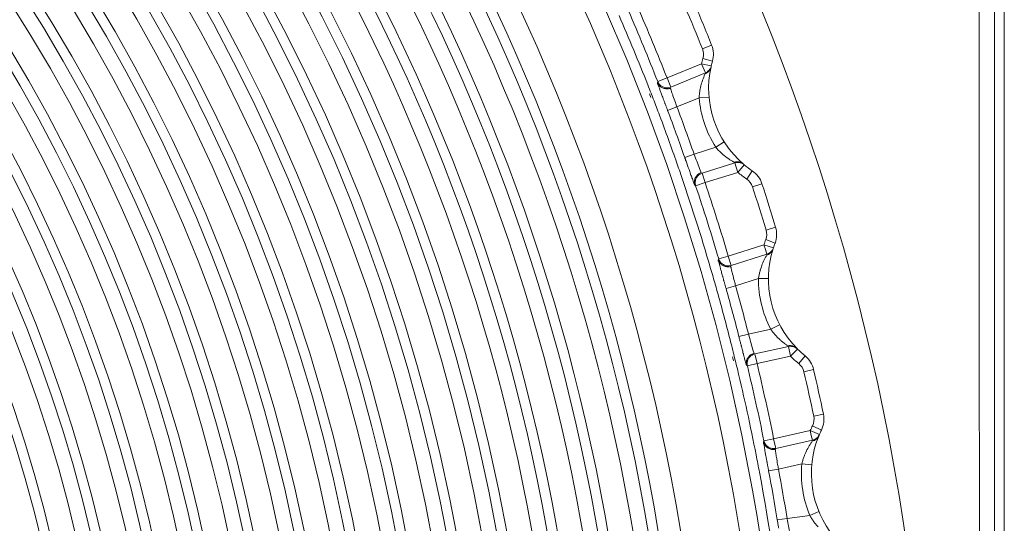
# Model space of a CAD drawing. Units: inches. Extents: x -6299 to 12240, y -7316 to 9067.
# Drawn here: x 3178 to 3234, y 1766 to 1795 of the extents above; entities that cross this region are included whole.
import ezdxf

# ---------------------------------------------------------------- set-up
doc = ezdxf.new("R2010")
doc.units = ezdxf.units.IN
doc.header["$MEASUREMENT"] = 0
doc.layers.add('Layer 1', color=7, linetype='Continuous')

msp = doc.modelspace()

# ---------------------------------------------------------------- linework, layer by layer
at = {"layer": 'Layer 1', "color": 7, "lineweight": 9, "true_color": 0xffffff}
for points in [[(3233.268, 1627.559), (3233.268, 1869.426)], [(3233.834, 1627.559), (3233.834, 1869.426)], [(3232.417, 1746.487), (3232.416, 1753.295), (3232.412, 1765.398), (3232.406, 1777.501), (3232.4, 1789.605), (3232.399, 1801.708), (3232.403, 1813.812), (3232.409, 1820.97), (3232.418, 1833.074), (3232.414, 1845.177), (3232.413, 1845.612), (3232.4, 1857.716), (3232.438, 1867.52)], [(3220.977, 1736.313), (3221.205, 1739.512), (3221.35, 1742.718), (3221.409, 1745.928), (3221.408, 1747.446), (3221.343, 1750.655), (3221.192, 1753.859), (3220.958, 1757.055), (3220.64, 1760.243), (3220.236, 1763.425), (3219.748, 1766.598), (3219.487, 1768.098), (3218.877, 1771.25), (3218.183, 1774.384), (3217.407, 1777.496), (3216.55, 1780.583), (3215.613, 1783.643), (3214.595, 1786.678), (3213.494, 1789.69), (3212.313, 1792.677), (3211.054, 1795.633)], [(3216.629, 1793.28), (3217.156, 1793.491)], [(3214.611, 1791.615), (3216.58, 1792.43)], [(3216.58, 1792.43), (3217.132, 1792.301)], [(3216.797, 1791.906), (3216.58, 1792.43)], [(3216.657, 1792.729), (3217.203, 1792.573)], [(3214.828, 1791.092), (3216.797, 1791.906)], [(3216.5, 1790.97), (3216.504, 1790.989), (3216.522, 1791.076), (3216.544, 1791.164), (3216.566, 1791.25), (3216.586, 1791.318), (3216.612, 1791.403), (3216.641, 1791.489), (3216.671, 1791.573), (3216.703, 1791.657), (3216.736, 1791.74), (3216.771, 1791.823)], [(3216.784, 1791.852), (3216.816, 1791.866), (3216.849, 1791.883), (3216.879, 1791.902), (3216.908, 1791.923), (3216.938, 1791.946), (3216.964, 1791.971), (3216.989, 1791.997), (3217.013, 1792.024), (3217.034, 1792.054), (3217.054, 1792.083)], [(3216.797, 1791.906), (3216.91, 1791.97)], [(3216.91, 1791.97), (3216.928, 1791.983), (3216.945, 1791.998), (3216.963, 1792.013), (3216.979, 1792.028), (3216.995, 1792.045), (3217.011, 1792.062), (3217.025, 1792.079), (3217.039, 1792.098), (3217.052, 1792.116), (3217.064, 1792.135)], [(3214.069, 1791.353), (3214.066, 1791.335), (3214.068, 1791.317), (3214.072, 1791.296), (3214.082, 1791.272), (3214.098, 1791.242), (3214.107, 1791.221), (3214.113, 1791.21), (3214.135, 1791.164), (3214.152, 1791.117), (3214.169, 1791.071), (3214.184, 1791.024), (3214.197, 1790.978), (3214.212, 1790.932), (3214.228, 1790.886)], [(3214.084, 1791.408), (3214.069, 1791.353)], [(3214.246, 1791.114), (3214.224, 1791.133), (3214.201, 1791.154), (3214.181, 1791.175), (3214.161, 1791.198), (3214.143, 1791.222), (3214.125, 1791.247), (3214.109, 1791.272), (3214.094, 1791.298), (3214.081, 1791.325), (3214.069, 1791.353)], [(3214.611, 1791.615), (3214.084, 1791.408)], [(3214.088, 1791.397), (3214.084, 1791.408)], [(3214.161, 1791.271), (3214.152, 1791.283), (3214.145, 1791.295), (3214.136, 1791.307), (3214.128, 1791.319), (3214.121, 1791.332), (3214.113, 1791.345), (3214.106, 1791.357), (3214.1, 1791.371), (3214.094, 1791.384), (3214.088, 1791.397)], [(3214.264, 1791.168), (3214.252, 1791.177), (3214.241, 1791.187), (3214.23, 1791.196), (3214.22, 1791.206), (3214.209, 1791.216), (3214.199, 1791.227), (3214.189, 1791.237), (3214.18, 1791.249), (3214.17, 1791.26), (3214.161, 1791.271)], [(3214.703, 1791.057), (3214.66, 1791.051), (3214.615, 1791.05), (3214.568, 1791.052), (3214.561, 1791.053), (3214.514, 1791.059), (3214.468, 1791.069), (3214.422, 1791.083), (3214.379, 1791.1), (3214.337, 1791.12), (3214.299, 1791.143), (3214.264, 1791.168)], [(3214.611, 1791.615), (3214.828, 1791.092)], [(3213.688, 1790.5), (3213.619, 1790.716)], [(3213.784, 1790.538), (3213.703, 1790.748)], [(3214.814, 1791.036), (3214.775, 1791.021), (3214.732, 1791.011), (3214.688, 1791.003), (3214.642, 1790.998), (3214.594, 1790.998), (3214.544, 1791), (3214.495, 1791.007), (3214.447, 1791.018), (3214.401, 1791.031), (3214.357, 1791.048), (3214.317, 1791.068), (3214.28, 1791.09), (3214.246, 1791.114)], [(3214.828, 1791.092), (3214.703, 1791.056)], [(3214.814, 1791.036), (3214.812, 1791.028), (3214.813, 1791.018), (3214.818, 1791.004), (3214.819, 1791), (3214.831, 1790.969), (3214.841, 1790.931), (3214.846, 1790.913), (3214.848, 1790.905), (3214.859, 1790.862), (3214.873, 1790.819), (3214.888, 1790.776), (3214.903, 1790.733), (3214.919, 1790.69), (3214.935, 1790.647), (3214.949, 1790.604)], [(3216.438, 1790.481), (3216.441, 1790.53), (3216.445, 1790.58), (3216.449, 1790.629), (3216.455, 1790.678), (3216.461, 1790.727), (3216.467, 1790.775), (3216.475, 1790.824), (3216.482, 1790.873), (3216.49, 1790.921), (3216.5, 1790.97)], [(3214.389, 1790.45), (3214.4, 1790.418), (3214.413, 1790.386), (3214.425, 1790.354), (3214.437, 1790.323), (3214.448, 1790.291), (3214.461, 1790.259), (3214.473, 1790.228), (3214.484, 1790.195), (3214.496, 1790.164), (3214.508, 1790.132)], [(3214.508, 1790.132), (3214.521, 1790.095), (3214.536, 1790.058), (3214.55, 1790.021), (3214.564, 1789.983), (3214.578, 1789.946), (3214.592, 1789.909), (3214.605, 1789.871), (3214.62, 1789.834), (3214.634, 1789.797), (3214.648, 1789.76)], [(3215.179, 1789.96), (3216.438, 1790.481)], [(3216.438, 1790.481), (3217.004, 1790.529)], [(3215.179, 1789.96), (3214.648, 1789.76)], [(3217.39, 1787.665), (3217.868, 1787.969)], [(3216.154, 1787.276), (3215.619, 1787.088)], [(3217.39, 1787.665), (3216.154, 1787.276)], [(3216.154, 1787.276), (3216.165, 1787.248), (3216.203, 1787.146), (3216.24, 1787.043), (3216.278, 1786.941), (3216.305, 1786.868), (3216.342, 1786.765), (3216.379, 1786.663), (3216.417, 1786.561), (3216.457, 1786.46), (3216.498, 1786.359), (3216.542, 1786.26)], [(3215.619, 1787.088), (3215.627, 1787.066), (3215.635, 1787.043), (3215.643, 1787.021), (3215.65, 1786.999), (3215.658, 1786.977), (3215.666, 1786.954), (3215.674, 1786.932), (3215.682, 1786.909), (3215.689, 1786.887), (3215.697, 1786.864)], [(3218.477, 1786.772), (3216.611, 1786.185)], [(3218.436, 1786.807), (3218.472, 1786.816), (3218.509, 1786.824), (3218.547, 1786.829), (3218.585, 1786.832), (3218.623, 1786.832), (3218.662, 1786.829), (3218.7, 1786.824), (3218.738, 1786.817), (3218.774, 1786.807), (3218.811, 1786.794)], [(3218.477, 1786.772), (3218.603, 1786.796)], [(3218.646, 1786.231), (3218.477, 1786.772)], [(3218.603, 1786.796), (3218.627, 1786.798), (3218.652, 1786.798), (3218.677, 1786.797), (3218.702, 1786.795), (3218.727, 1786.792), (3218.752, 1786.789), (3218.776, 1786.783), (3218.801, 1786.777), (3218.824, 1786.77), (3218.848, 1786.762)], [(3218.646, 1786.231), (3219.011, 1786.666)], [(3218.811, 1786.794), (3218.828, 1786.788), (3218.845, 1786.78), (3218.862, 1786.771), (3218.879, 1786.762), (3218.896, 1786.753), (3218.912, 1786.743), (3218.928, 1786.732), (3218.943, 1786.721), (3218.959, 1786.709), (3218.974, 1786.697)], [(3215.949, 1786.153), (3215.957, 1786.133), (3215.978, 1786.074), (3215.999, 1786.015), (3216.021, 1785.955), (3216.035, 1785.916), (3216.056, 1785.856), (3216.077, 1785.797), (3216.1, 1785.738), (3216.121, 1785.679), (3216.145, 1785.62), (3216.168, 1785.562)], [(3216.565, 1786.217), (3216.526, 1786.203), (3216.487, 1786.185), (3216.448, 1786.162), (3216.409, 1786.136), (3216.372, 1786.105), (3216.336, 1786.071), (3216.303, 1786.035), (3216.273, 1785.996), (3216.246, 1785.956), (3216.225, 1785.915), (3216.205, 1785.874), (3216.191, 1785.833), (3216.182, 1785.793)], [(3216.495, 1786.132), (3216.459, 1786.108), (3216.423, 1786.081), (3216.389, 1786.049), (3216.382, 1786.043), (3216.351, 1786.008), (3216.321, 1785.971), (3216.295, 1785.931), (3216.272, 1785.89), (3216.254, 1785.848), (3216.239, 1785.805), (3216.229, 1785.764)], [(3216.611, 1786.185), (3216.495, 1786.133)], [(3216.542, 1786.26), (3216.544, 1786.255), (3216.546, 1786.251), (3216.548, 1786.247), (3216.551, 1786.243), (3216.553, 1786.238), (3216.555, 1786.234), (3216.557, 1786.229), (3216.559, 1786.225), (3216.562, 1786.22), (3216.565, 1786.217)], [(3216.611, 1786.185), (3216.782, 1785.645)], [(3218.646, 1786.231), (3216.782, 1785.645)], [(3219.152, 1785.85), (3219.471, 1786.319)], [(3216.168, 1785.562), (3216.168, 1785.561), (3216.171, 1785.555), (3216.174, 1785.548), (3216.176, 1785.542), (3216.18, 1785.535), (3216.182, 1785.529), (3216.186, 1785.522), (3216.188, 1785.515), (3216.19, 1785.508), (3216.193, 1785.502), (3216.198, 1785.497)], [(3216.182, 1785.793), (3216.176, 1785.764), (3216.172, 1785.734), (3216.17, 1785.704), (3216.17, 1785.674), (3216.17, 1785.644), (3216.173, 1785.614), (3216.177, 1785.584), (3216.183, 1785.554), (3216.189, 1785.525), (3216.198, 1785.497)], [(3216.229, 1785.764), (3216.226, 1785.75), (3216.223, 1785.735), (3216.221, 1785.721), (3216.219, 1785.706), (3216.218, 1785.692), (3216.217, 1785.677), (3216.216, 1785.663), (3216.216, 1785.648), (3216.216, 1785.634), (3216.216, 1785.619)], [(3216.216, 1785.619), (3216.217, 1785.604), (3216.219, 1785.59), (3216.22, 1785.575), (3216.222, 1785.561), (3216.224, 1785.546), (3216.227, 1785.532), (3216.229, 1785.518), (3216.233, 1785.503), (3216.236, 1785.489), (3216.241, 1785.476)], [(3216.782, 1785.645), (3216.244, 1785.464)], [(3219.483, 1785.409), (3220.022, 1785.584)], [(3216.198, 1785.497), (3216.244, 1785.464)], [(3216.241, 1785.476), (3216.244, 1785.464)], [(3220.258, 1782.943), (3220.801, 1783.107)], [(3220.238, 1782.393), (3220.768, 1782.189)], [(3220.77, 1782.164), (3220.768, 1782.189)], [(3218.1, 1781.46), (3220.134, 1782.101)], [(3220.134, 1782.101), (3220.673, 1781.924)], [(3220.218, 1781.835), (3220.134, 1782.101)], [(3220.305, 1781.561), (3220.218, 1781.835)], [(3220.287, 1781.507), (3220.321, 1781.519), (3220.354, 1781.533), (3220.387, 1781.549), (3220.418, 1781.567), (3220.448, 1781.588), (3220.477, 1781.61), (3220.504, 1781.634), (3220.53, 1781.659), (3220.555, 1781.687), (3220.576, 1781.714)], [(3220.305, 1781.561), (3220.423, 1781.613)], [(3220.423, 1781.613), (3220.442, 1781.625), (3220.461, 1781.638), (3220.479, 1781.651), (3220.497, 1781.666), (3220.515, 1781.681), (3220.531, 1781.696), (3220.547, 1781.713), (3220.562, 1781.729), (3220.577, 1781.747), (3220.591, 1781.765)], [(3217.537, 1781.245), (3217.533, 1781.229), (3217.532, 1781.21), (3217.535, 1781.189), (3217.543, 1781.165), (3217.556, 1781.132), (3217.564, 1781.111), (3217.568, 1781.1), (3217.586, 1781.052), (3217.6, 1781.004), (3217.611, 1780.956), (3217.622, 1780.909), (3217.632, 1780.861), (3217.643, 1780.814), (3217.654, 1780.767)], [(3217.556, 1781.299), (3217.537, 1781.245)], [(3217.692, 1780.993), (3217.672, 1781.014), (3217.651, 1781.036), (3217.633, 1781.06), (3217.615, 1781.083), (3217.599, 1781.109), (3217.583, 1781.135), (3217.569, 1781.162), (3217.557, 1781.189), (3217.547, 1781.217), (3217.537, 1781.245)], [(3218.1, 1781.46), (3217.556, 1781.299)], [(3217.56, 1781.288), (3217.556, 1781.299)], [(3217.621, 1781.156), (3217.613, 1781.169), (3217.606, 1781.182), (3217.6, 1781.194), (3217.593, 1781.207), (3217.586, 1781.221), (3217.58, 1781.234), (3217.574, 1781.247), (3217.569, 1781.261), (3217.564, 1781.274), (3217.56, 1781.288)], [(3217.714, 1781.044), (3217.703, 1781.055), (3217.693, 1781.065), (3217.684, 1781.076), (3217.674, 1781.086), (3217.664, 1781.098), (3217.655, 1781.109), (3217.646, 1781.121), (3217.638, 1781.132), (3217.629, 1781.145), (3217.621, 1781.156)], [(3218.143, 1780.896), (3218.1, 1780.894), (3218.055, 1780.896), (3218.008, 1780.902), (3218, 1780.904), (3217.954, 1780.915), (3217.909, 1780.929), (3217.865, 1780.946), (3217.823, 1780.967), (3217.783, 1780.991), (3217.747, 1781.017), (3217.714, 1781.044)], [(3218.1, 1781.46), (3218.27, 1780.919)], [(3218.27, 1780.919), (3220.305, 1781.561)], [(3219.928, 1780.653), (3219.934, 1780.672), (3219.959, 1780.757), (3219.988, 1780.843), (3220.019, 1780.927), (3220.043, 1780.992), (3220.077, 1781.075), (3220.113, 1781.158), (3220.15, 1781.239), (3220.189, 1781.32), (3220.23, 1781.4), (3220.272, 1781.479)], [(3218.251, 1780.865), (3218.211, 1780.854), (3218.168, 1780.847), (3218.123, 1780.843), (3218.076, 1780.843), (3218.028, 1780.846), (3217.979, 1780.854), (3217.932, 1780.864), (3217.885, 1780.879), (3217.84, 1780.896), (3217.798, 1780.917), (3217.76, 1780.94), (3217.725, 1780.966), (3217.692, 1780.993)], [(3218.27, 1780.919), (3218.143, 1780.895)], [(3218.251, 1780.865), (3218.248, 1780.857), (3218.249, 1780.847), (3218.252, 1780.833), (3218.254, 1780.829), (3218.262, 1780.797), (3218.27, 1780.758), (3218.271, 1780.74), (3218.273, 1780.731), (3218.281, 1780.688), (3218.291, 1780.645), (3218.303, 1780.6), (3218.313, 1780.556), (3218.326, 1780.512), (3218.338, 1780.467), (3218.349, 1780.423)], [(3219.824, 1780.172), (3219.831, 1780.221), (3219.839, 1780.269), (3219.848, 1780.317), (3219.857, 1780.366), (3219.867, 1780.414), (3219.878, 1780.462), (3219.89, 1780.51), (3219.901, 1780.558), (3219.914, 1780.605), (3219.928, 1780.653)], [(3217.777, 1780.318), (3217.786, 1780.286), (3217.795, 1780.253), (3217.805, 1780.22), (3217.813, 1780.188), (3217.822, 1780.155), (3217.831, 1780.122), (3217.84, 1780.089), (3217.85, 1780.057), (3217.858, 1780.024), (3217.867, 1779.991)], [(3217.867, 1779.991), (3217.879, 1779.953), (3217.889, 1779.915), (3217.899, 1779.876), (3217.91, 1779.838), (3217.921, 1779.8), (3217.932, 1779.762), (3217.942, 1779.723), (3217.953, 1779.685), (3217.964, 1779.646), (3217.975, 1779.608)], [(3218.521, 1779.761), (3219.824, 1780.172)], [(3219.824, 1780.172), (3220.391, 1780.17)], [(3218.521, 1779.761), (3217.975, 1779.608)], [(3220.525, 1777.283), (3219.259, 1777.003)], [(3220.525, 1777.283), (3221.028, 1777.544)], [(3219.259, 1777.003), (3218.709, 1776.863)], [(3218.709, 1776.863), (3218.721, 1776.816), (3218.733, 1776.769), (3218.745, 1776.722), (3218.757, 1776.675), (3218.77, 1776.628), (3218.781, 1776.582), (3218.793, 1776.535), (3218.805, 1776.488), (3218.817, 1776.441), (3218.829, 1776.394)], [(3219.259, 1777.003), (3219.267, 1776.974), (3219.295, 1776.869), (3219.324, 1776.764), (3219.353, 1776.659), (3219.373, 1776.583), (3219.4, 1776.478), (3219.429, 1776.373), (3219.458, 1776.268), (3219.488, 1776.164), (3219.521, 1776.06), (3219.556, 1775.957)], [(3221.053, 1776.682), (3221.017, 1776.716), (3220.98, 1776.75), (3220.945, 1776.784), (3220.91, 1776.819), (3220.875, 1776.854), (3220.842, 1776.891), (3220.808, 1776.927), (3220.775, 1776.964), (3220.742, 1777.001), (3220.711, 1777.039)], [(3221.418, 1776.389), (3221.385, 1776.413), (3221.347, 1776.441), (3221.343, 1776.444), (3221.306, 1776.472), (3221.269, 1776.501), (3221.231, 1776.53), (3221.195, 1776.56), (3221.159, 1776.589), (3221.123, 1776.62), (3221.088, 1776.651), (3221.053, 1776.682)], [(3218.829, 1776.394), (3218.836, 1776.369), (3218.842, 1776.345), (3218.848, 1776.32), (3218.854, 1776.295), (3218.861, 1776.271), (3218.867, 1776.246), (3218.874, 1776.221), (3218.88, 1776.196), (3218.887, 1776.172), (3218.893, 1776.147)], [(3221.53, 1776.299), (3219.619, 1775.876)], [(3221.492, 1776.337), (3221.529, 1776.344), (3221.567, 1776.348), (3221.605, 1776.35), (3221.645, 1776.349), (3221.683, 1776.346), (3221.721, 1776.34), (3221.758, 1776.332), (3221.795, 1776.321), (3221.83, 1776.308), (3221.865, 1776.292)], [(3221.53, 1776.299), (3221.658, 1776.312)], [(3221.653, 1775.746), (3221.53, 1776.299)], [(3221.653, 1775.746), (3222.054, 1776.147)], [(3221.658, 1776.312), (3221.684, 1776.312), (3221.708, 1776.31), (3221.732, 1776.307), (3221.758, 1776.303), (3221.781, 1776.298), (3221.806, 1776.292), (3221.83, 1776.284), (3221.854, 1776.276), (3221.877, 1776.267), (3221.899, 1776.256)], [(3221.865, 1776.292), (3221.882, 1776.284), (3221.898, 1776.274), (3221.915, 1776.265), (3221.931, 1776.254), (3221.946, 1776.243), (3221.962, 1776.232), (3221.977, 1776.22), (3221.991, 1776.208), (3222.006, 1776.195), (3222.02, 1776.181)], [(3218.404, 1775.49), (3218.337, 1775.707)], [(3218.502, 1775.514), (3218.447, 1775.734)], [(3218.957, 1775.901), (3218.962, 1775.881), (3218.979, 1775.82), (3218.994, 1775.759), (3219.01, 1775.698), (3219.021, 1775.658), (3219.037, 1775.597), (3219.053, 1775.536), (3219.069, 1775.475), (3219.087, 1775.415), (3219.104, 1775.354), (3219.122, 1775.294)], [(3219.156, 1775.523), (3219.148, 1775.495), (3219.142, 1775.465), (3219.137, 1775.436), (3219.134, 1775.406), (3219.133, 1775.375), (3219.132, 1775.345), (3219.134, 1775.315), (3219.137, 1775.285), (3219.141, 1775.256), (3219.147, 1775.227)], [(3219.576, 1775.913), (3219.535, 1775.902), (3219.495, 1775.887), (3219.454, 1775.868), (3219.413, 1775.845), (3219.373, 1775.817), (3219.335, 1775.787), (3219.299, 1775.753), (3219.266, 1775.718), (3219.235, 1775.68), (3219.209, 1775.641), (3219.188, 1775.602), (3219.17, 1775.562), (3219.156, 1775.523)], [(3219.2, 1775.49), (3219.196, 1775.476), (3219.192, 1775.462), (3219.189, 1775.448), (3219.186, 1775.434), (3219.184, 1775.419), (3219.182, 1775.405), (3219.18, 1775.391), (3219.178, 1775.376), (3219.177, 1775.361), (3219.176, 1775.347)], [(3219.498, 1775.834), (3219.46, 1775.813), (3219.422, 1775.789), (3219.385, 1775.761), (3219.378, 1775.755), (3219.344, 1775.723), (3219.311, 1775.688), (3219.281, 1775.65), (3219.256, 1775.611), (3219.233, 1775.571), (3219.215, 1775.53), (3219.2, 1775.49)], [(3219.619, 1775.876), (3219.498, 1775.834)], [(3219.556, 1775.957), (3219.558, 1775.952), (3219.56, 1775.948), (3219.562, 1775.943), (3219.562, 1775.939), (3219.564, 1775.935), (3219.566, 1775.93), (3219.568, 1775.925), (3219.568, 1775.925), (3219.57, 1775.92), (3219.572, 1775.916), (3219.576, 1775.913)], [(3219.619, 1775.876), (3219.741, 1775.323)], [(3221.653, 1775.746), (3219.741, 1775.323)], [(3222.123, 1775.322), (3222.481, 1775.761)], [(3219.122, 1775.294), (3219.123, 1775.293), (3219.125, 1775.287), (3219.127, 1775.28), (3219.129, 1775.273), (3219.132, 1775.267), (3219.134, 1775.26), (3219.137, 1775.253), (3219.139, 1775.246), (3219.141, 1775.239), (3219.143, 1775.232), (3219.147, 1775.227)], [(3219.147, 1775.227), (3219.19, 1775.19)], [(3219.176, 1775.347), (3219.176, 1775.333), (3219.175, 1775.318), (3219.176, 1775.303), (3219.176, 1775.289), (3219.177, 1775.274), (3219.179, 1775.259), (3219.18, 1775.245), (3219.183, 1775.23), (3219.185, 1775.216), (3219.188, 1775.202)], [(3219.188, 1775.202), (3219.19, 1775.19)], [(3219.741, 1775.323), (3219.19, 1775.19)], [(3222.415, 1774.854), (3222.967, 1774.981)], [(3222.972, 1772.33), (3223.526, 1772.446)], [(3220.689, 1771.04), (3222.775, 1771.501)], [(3222.775, 1771.501), (3223.296, 1771.278)], [(3222.835, 1771.229), (3222.775, 1771.501)], [(3222.903, 1771.783), (3223.413, 1771.534)], [(3223.415, 1771.509), (3223.413, 1771.534)], [(3220.134, 1770.927), (3220.11, 1770.875)], [(3220.689, 1771.04), (3220.134, 1770.927)], [(3220.137, 1770.916), (3220.134, 1770.927)], [(3220.689, 1771.04), (3220.795, 1770.565)], [(3220.812, 1770.486), (3222.897, 1770.948)], [(3222.897, 1770.948), (3222.835, 1771.229)], [(3222.875, 1770.896), (3222.91, 1770.905), (3222.944, 1770.916), (3222.979, 1770.93), (3223.011, 1770.945), (3223.043, 1770.963), (3223.073, 1770.982), (3223.104, 1771.004), (3223.131, 1771.027), (3223.157, 1771.052), (3223.182, 1771.078)], [(3222.897, 1770.948), (3223.021, 1770.99)], [(3223.02, 1770.99), (3223.04, 1771), (3223.061, 1771.012), (3223.08, 1771.023), (3223.099, 1771.036), (3223.117, 1771.05), (3223.135, 1771.064), (3223.152, 1771.079), (3223.169, 1771.094), (3223.186, 1771.11), (3223.2, 1771.127)], [(3220.11, 1770.875), (3220.105, 1770.858), (3220.103, 1770.84), (3220.104, 1770.819), (3220.109, 1770.794), (3220.119, 1770.761), (3220.126, 1770.739), (3220.129, 1770.728), (3220.142, 1770.678), (3220.151, 1770.629), (3220.159, 1770.58), (3220.166, 1770.532), (3220.172, 1770.484), (3220.178, 1770.436), (3220.186, 1770.388)], [(3220.243, 1770.609), (3220.225, 1770.632), (3220.206, 1770.656), (3220.189, 1770.681), (3220.174, 1770.707), (3220.16, 1770.733), (3220.146, 1770.761), (3220.136, 1770.789), (3220.125, 1770.817), (3220.117, 1770.846), (3220.11, 1770.875)], [(3220.187, 1770.779), (3220.18, 1770.792), (3220.174, 1770.805), (3220.168, 1770.818), (3220.162, 1770.832), (3220.157, 1770.846), (3220.152, 1770.859), (3220.147, 1770.873), (3220.144, 1770.887), (3220.14, 1770.901), (3220.137, 1770.916)], [(3220.27, 1770.659), (3220.26, 1770.67), (3220.25, 1770.682), (3220.241, 1770.693), (3220.232, 1770.705), (3220.225, 1770.716), (3220.216, 1770.729), (3220.208, 1770.741), (3220.201, 1770.753), (3220.193, 1770.766), (3220.187, 1770.779)], [(3220.789, 1770.434), (3220.748, 1770.427), (3220.704, 1770.423), (3220.659, 1770.423), (3220.612, 1770.427), (3220.564, 1770.434), (3220.517, 1770.446), (3220.47, 1770.461), (3220.425, 1770.479), (3220.382, 1770.501), (3220.342, 1770.525), (3220.305, 1770.552), (3220.272, 1770.58), (3220.243, 1770.609)], [(3220.684, 1770.473), (3220.64, 1770.476), (3220.595, 1770.482), (3220.55, 1770.492), (3220.542, 1770.494), (3220.497, 1770.509), (3220.453, 1770.527), (3220.411, 1770.548), (3220.371, 1770.573), (3220.334, 1770.6), (3220.3, 1770.629), (3220.27, 1770.659)], [(3220.812, 1770.486), (3220.684, 1770.473)], [(3220.789, 1770.434), (3220.785, 1770.426), (3220.785, 1770.416), (3220.787, 1770.402), (3220.788, 1770.397), (3220.794, 1770.365), (3220.797, 1770.325), (3220.799, 1770.308), (3220.799, 1770.299), (3220.804, 1770.255), (3220.81, 1770.21), (3220.816, 1770.166), (3220.824, 1770.12), (3220.832, 1770.075), (3220.84, 1770.03), (3220.848, 1769.985)], [(3220.795, 1770.565), (3220.812, 1770.486)], [(3222.443, 1770.077), (3222.45, 1770.095), (3222.483, 1770.178), (3222.52, 1770.26), (3222.557, 1770.342), (3222.588, 1770.405), (3222.629, 1770.485), (3222.672, 1770.563), (3222.716, 1770.642), (3222.762, 1770.719), (3222.81, 1770.795), (3222.858, 1770.87)], [(3220.269, 1769.931), (3220.274, 1769.897), (3220.281, 1769.864), (3220.287, 1769.831), (3220.293, 1769.797), (3220.3, 1769.764), (3220.306, 1769.73), (3220.312, 1769.697), (3220.318, 1769.664), (3220.324, 1769.63), (3220.33, 1769.597)], [(3222.298, 1769.606), (3222.309, 1769.654), (3222.321, 1769.702), (3222.334, 1769.75), (3222.348, 1769.797), (3222.361, 1769.844), (3222.377, 1769.892), (3222.393, 1769.938), (3222.408, 1769.984), (3222.426, 1770.031), (3222.443, 1770.077)], [(3220.33, 1769.597), (3220.338, 1769.558), (3220.346, 1769.519), (3220.353, 1769.479), (3220.359, 1769.44), (3220.367, 1769.401), (3220.375, 1769.362), (3220.382, 1769.323), (3220.389, 1769.284), (3220.396, 1769.245), (3220.404, 1769.206)], [(3220.961, 1769.311), (3220.404, 1769.206)], [(3220.961, 1769.311), (3222.298, 1769.606)], [(3222.298, 1769.606), (3222.862, 1769.556)], [(3221.456, 1766.499), (3220.896, 1766.407)], [(3222.745, 1766.668), (3221.456, 1766.499)], [(3221.456, 1766.499), (3221.461, 1766.469), (3221.48, 1766.362), (3221.5, 1766.255), (3221.52, 1766.148), (3221.533, 1766.07), (3221.552, 1765.963), (3221.57, 1765.856), (3221.591, 1765.749), (3221.611, 1765.643), (3221.635, 1765.536), (3221.661, 1765.431)], [(3222.745, 1766.668), (3223.269, 1766.884)], [(3220.896, 1766.407), (3220.904, 1766.359), (3220.912, 1766.312), (3220.92, 1766.264), (3220.928, 1766.216), (3220.936, 1766.168), (3220.943, 1766.121), (3220.951, 1766.073), (3220.959, 1766.025), (3220.967, 1765.978), (3220.975, 1765.93)], [(3223.218, 1766.023), (3223.185, 1766.06), (3223.152, 1766.097), (3223.119, 1766.134), (3223.088, 1766.172), (3223.057, 1766.21), (3223.025, 1766.249), (3222.995, 1766.288), (3222.965, 1766.328), (3222.937, 1766.368), (3222.908, 1766.408)]]:
    msp.add_lwpolyline(points, dxfattribs=at)
for points in [[(3229.583, 1746.476), (3229.583, 1818.021), (3171.584, 1876.019), (3100.039, 1876.019), (3028.495, 1876.019), (2970.496, 1818.021), (2970.496, 1746.476), (2970.496, 1674.931), (3028.495, 1616.933), (3100.039, 1616.933), (3171.584, 1616.933), (3229.583, 1674.931), (3229.583, 1746.476)], [(3220.271, 1746.579), (3220.271, 1812.973), (3166.447, 1866.795), (3100.054, 1866.795), (3033.66, 1866.795), (2979.838, 1812.973), (2979.838, 1746.579), (2979.838, 1680.186), (3033.66, 1626.362), (3100.054, 1626.362), (3166.447, 1626.362), (3220.271, 1680.186), (3220.271, 1746.579)], [(3216.959, 1746.579), (3216.959, 1811.144), (3164.619, 1863.484), (3100.054, 1863.484), (3035.488, 1863.484), (2983.147, 1811.144), (2983.147, 1746.579), (2983.147, 1682.014), (3035.488, 1629.673), (3100.054, 1629.673), (3164.619, 1629.673), (3216.959, 1682.014), (3216.959, 1746.579)], [(3215.696, 1746.579), (3215.696, 1810.446), (3163.921, 1862.222), (3100.054, 1862.222), (3036.186, 1862.222), (2984.41, 1810.446), (2984.41, 1746.579), (2984.41, 1682.711), (3036.186, 1630.936), (3100.054, 1630.936), (3163.921, 1630.936), (3215.696, 1682.711), (3215.696, 1746.579)], [(3215.129, 1746.579), (3215.129, 1810.133), (3163.607, 1861.655), (3100.053, 1861.655), (3036.498, 1861.655), (2984.978, 1810.133), (2984.978, 1746.579), (2984.978, 1683.024), (3036.498, 1631.503), (3100.053, 1631.503), (3163.607, 1631.503), (3215.129, 1683.024), (3215.129, 1746.579)], [(3214.279, 1746.579), (3214.279, 1809.664), (3163.139, 1860.804), (3100.053, 1860.804), (3036.969, 1860.804), (2985.828, 1809.664), (2985.828, 1746.579), (2985.828, 1683.494), (3036.969, 1632.354), (3100.053, 1632.354), (3163.139, 1632.354), (3214.279, 1683.494), (3214.279, 1746.579)], [(3212.861, 1746.579), (3212.861, 1808.881), (3162.355, 1859.387), (3100.053, 1859.387), (3037.751, 1859.387), (2987.245, 1808.881), (2987.245, 1746.579), (2987.245, 1684.276), (3037.751, 1633.771), (3100.053, 1633.771), (3162.355, 1633.771), (3212.861, 1684.276), (3212.861, 1746.579)], [(3212.294, 1746.579), (3212.294, 1808.568), (3162.042, 1858.82), (3100.053, 1858.82), (3038.063, 1858.82), (2987.812, 1808.568), (2987.812, 1746.579), (2987.812, 1684.59), (3038.063, 1634.338), (3100.053, 1634.338), (3162.042, 1634.338), (3212.294, 1684.59), (3212.294, 1746.579)], [(3211.443, 1746.579), (3211.443, 1808.098), (3161.572, 1857.97), (3100.053, 1857.97), (3038.533, 1857.97), (2988.662, 1808.098), (2988.662, 1746.579), (2988.662, 1685.059), (3038.533, 1635.188), (3100.053, 1635.188), (3161.572, 1635.188), (3211.443, 1685.059), (3211.443, 1746.579)], [(3210.026, 1746.579), (3210.026, 1807.315), (3160.789, 1856.552), (3100.053, 1856.552), (3039.316, 1856.552), (2990.079, 1807.315), (2990.079, 1746.579), (2990.079, 1685.842), (3039.316, 1636.605), (3100.053, 1636.605), (3160.789, 1636.605), (3210.026, 1685.842), (3210.026, 1746.579)], [(3209.459, 1746.579), (3209.459, 1807.002), (3160.477, 1855.985), (3100.053, 1855.985), (3039.629, 1855.985), (2990.646, 1807.002), (2990.646, 1746.579), (2990.646, 1686.155), (3039.629, 1637.172), (3100.053, 1637.172), (3160.477, 1637.172), (3209.459, 1686.155), (3209.459, 1746.579)], [(3208.609, 1746.579), (3208.609, 1806.533), (3160.007, 1855.135), (3100.053, 1855.135), (3040.099, 1855.135), (2991.496, 1806.533), (2991.496, 1746.579), (2991.496, 1686.625), (3040.099, 1638.022), (3100.053, 1638.022), (3160.007, 1638.022), (3208.609, 1686.625), (3208.609, 1746.579)], [(3207.191, 1746.579), (3207.191, 1805.75), (3159.224, 1853.718), (3100.053, 1853.718), (3040.881, 1853.718), (2992.914, 1805.75), (2992.914, 1746.579), (2992.914, 1687.408), (3040.881, 1639.439), (3100.053, 1639.439), (3159.224, 1639.439), (3207.191, 1687.408), (3207.191, 1746.579)], [(3206.624, 1746.579), (3206.624, 1805.437), (3158.91, 1853.151), (3100.053, 1853.151), (3041.194, 1853.151), (2993.48, 1805.437), (2993.48, 1746.579), (2993.48, 1687.721), (3041.194, 1640.007), (3100.053, 1640.007), (3158.91, 1640.007), (3206.624, 1687.721), (3206.624, 1746.579)], [(3205.773, 1746.579), (3205.773, 1804.967), (3158.44, 1852.3), (3100.053, 1852.3), (3041.664, 1852.3), (2994.331, 1804.967), (2994.331, 1746.579), (2994.331, 1688.19), (3041.664, 1640.857), (3100.053, 1640.857), (3158.44, 1640.857), (3205.773, 1688.19), (3205.773, 1746.579)], [(3204.356, 1746.579), (3204.356, 1804.185), (3157.658, 1850.883), (3100.052, 1850.883), (3042.446, 1850.883), (2995.748, 1804.185), (2995.748, 1746.579), (2995.748, 1688.973), (3042.446, 1642.274), (3100.052, 1642.274), (3157.658, 1642.274), (3204.356, 1688.973), (3204.356, 1746.579)], [(3203.789, 1746.579), (3203.789, 1803.871), (3157.345, 1850.316), (3100.052, 1850.316), (3042.76, 1850.316), (2996.314, 1803.871), (2996.314, 1746.579), (2996.314, 1689.286), (3042.76, 1642.842), (3100.052, 1642.842), (3157.345, 1642.842), (3203.789, 1689.286), (3203.789, 1746.579)], [(3202.939, 1746.579), (3202.939, 1803.402), (3156.875, 1849.466), (3100.052, 1849.466), (3043.229, 1849.466), (2997.165, 1803.402), (2997.165, 1746.579), (2997.165, 1689.756), (3043.229, 1643.691), (3100.052, 1643.691), (3156.875, 1643.691), (3202.939, 1689.756), (3202.939, 1746.579)], [(3201.521, 1746.579), (3201.521, 1802.619), (3156.092, 1848.048), (3100.052, 1848.048), (3044.012, 1848.048), (2998.582, 1802.619), (2998.582, 1746.579), (2998.582, 1690.539), (3044.012, 1645.109), (3100.052, 1645.109), (3156.092, 1645.109), (3201.521, 1690.539), (3201.521, 1746.579)], [(3200.954, 1746.579), (3200.954, 1802.306), (3155.779, 1847.481), (3100.052, 1847.481), (3044.324, 1847.481), (2999.148, 1802.306), (2999.148, 1746.579), (2999.148, 1690.852), (3044.324, 1645.676), (3100.052, 1645.676), (3155.779, 1645.676), (3200.954, 1690.852), (3200.954, 1746.579)], [(3200.104, 1746.579), (3200.104, 1801.836), (3155.309, 1846.631), (3100.052, 1846.631), (3044.795, 1846.631), (2999.999, 1801.836), (2999.999, 1746.579), (2999.999, 1691.321), (3044.795, 1646.526), (3100.052, 1646.526), (3155.309, 1646.526), (3200.104, 1691.321), (3200.104, 1746.579)], [(3198.687, 1746.579), (3198.687, 1801.054), (3154.526, 1845.214), (3100.052, 1845.214), (3045.577, 1845.214), (3001.416, 1801.054), (3001.416, 1746.579), (3001.416, 1692.104), (3045.577, 1647.943), (3100.052, 1647.943), (3154.526, 1647.943), (3198.687, 1692.104), (3198.687, 1746.579)], [(3198.119, 1746.579), (3198.119, 1800.74), (3154.213, 1844.647), (3100.052, 1844.647), (3045.89, 1844.647), (3001.983, 1800.74), (3001.983, 1746.579), (3001.983, 1692.417), (3045.89, 1648.511), (3100.052, 1648.511), (3154.213, 1648.511), (3198.119, 1692.417), (3198.119, 1746.579)], [(3197.27, 1746.579), (3197.27, 1800.271), (3153.743, 1843.796), (3100.052, 1843.796), (3046.359, 1843.796), (3002.834, 1800.271), (3002.834, 1746.579), (3002.834, 1692.887), (3046.359, 1649.361), (3100.052, 1649.361), (3153.743, 1649.361), (3197.27, 1692.887), (3197.27, 1746.579)], [(3195.852, 1746.579), (3195.852, 1799.488), (3152.96, 1842.379), (3100.051, 1842.379), (3047.143, 1842.379), (3004.251, 1799.488), (3004.251, 1746.579), (3004.251, 1693.67), (3047.143, 1650.778), (3100.051, 1650.778), (3152.96, 1650.778), (3195.852, 1693.67), (3195.852, 1746.579)], [(3195.284, 1746.579), (3195.284, 1799.175), (3152.646, 1841.812), (3100.051, 1841.812), (3047.455, 1841.812), (3004.817, 1799.175), (3004.817, 1746.579), (3004.817, 1693.983), (3047.455, 1651.346), (3100.051, 1651.346), (3152.646, 1651.346), (3195.284, 1693.983), (3195.284, 1746.579)], [(3194.434, 1746.579), (3194.434, 1798.705), (3152.178, 1840.962), (3100.051, 1840.962), (3047.925, 1840.962), (3005.668, 1798.705), (3005.668, 1746.579), (3005.668, 1694.453), (3047.925, 1652.195), (3100.051, 1652.195), (3152.178, 1652.195), (3194.434, 1694.453), (3194.434, 1746.579)], [(3193.017, 1746.579), (3193.017, 1797.922), (3151.395, 1839.544), (3100.051, 1839.544), (3048.707, 1839.544), (3007.085, 1797.922), (3007.085, 1746.579), (3007.085, 1695.235), (3048.707, 1653.613), (3100.051, 1653.613), (3151.395, 1653.613), (3193.017, 1695.235), (3193.017, 1746.579)], [(3192.449, 1746.579), (3192.449, 1797.609), (3151.081, 1838.978), (3100.051, 1838.978), (3049.021, 1838.978), (3007.652, 1797.609), (3007.652, 1746.579), (3007.652, 1695.548), (3049.021, 1654.18), (3100.051, 1654.18), (3151.081, 1654.18), (3192.449, 1695.548), (3192.449, 1746.579)], [(3191.6, 1746.579), (3191.6, 1797.14), (3150.611, 1838.127), (3100.051, 1838.127), (3049.49, 1838.127), (3008.502, 1797.14), (3008.502, 1746.579), (3008.502, 1696.018), (3049.49, 1655.03), (3100.051, 1655.03), (3150.611, 1655.03), (3191.6, 1696.018), (3191.6, 1746.579)], [(3190.182, 1746.579), (3190.182, 1796.357), (3149.828, 1836.71), (3100.051, 1836.71), (3050.272, 1836.71), (3009.92, 1796.357), (3009.92, 1746.579), (3009.92, 1696.801), (3050.272, 1656.447), (3100.051, 1656.447), (3149.828, 1656.447), (3190.182, 1696.801), (3190.182, 1746.579)], [(3189.614, 1746.579), (3189.614, 1796.044), (3149.516, 1836.143), (3100.051, 1836.143), (3050.586, 1836.143), (3010.486, 1796.044), (3010.486, 1746.579), (3010.486, 1697.114), (3050.586, 1657.015), (3100.051, 1657.015), (3149.516, 1657.015), (3189.614, 1697.114), (3189.614, 1746.579)], [(3188.764, 1746.579), (3188.764, 1795.574), (3149.046, 1835.292), (3100.051, 1835.292), (3051.055, 1835.292), (3011.337, 1795.574), (3011.337, 1746.579), (3011.337, 1697.583), (3051.055, 1657.865), (3100.051, 1657.865), (3149.046, 1657.865), (3188.764, 1697.583), (3188.764, 1746.579)], [(3187.347, 1746.579), (3187.347, 1794.792), (3148.263, 1833.875), (3100.051, 1833.875), (3051.838, 1833.875), (3012.754, 1794.792), (3012.754, 1746.579), (3012.754, 1698.366), (3051.838, 1659.282), (3100.051, 1659.282), (3148.263, 1659.282), (3187.347, 1698.366), (3187.347, 1746.579)], [(3186.779, 1746.579), (3186.779, 1794.479), (3147.949, 1833.309), (3100.05, 1833.309), (3052.15, 1833.309), (3013.32, 1794.479), (3013.32, 1746.579), (3013.32, 1698.68), (3052.15, 1659.85), (3100.05, 1659.85), (3147.949, 1659.85), (3186.779, 1698.68), (3186.779, 1746.579)], [(3185.93, 1746.579), (3185.93, 1794.009), (3147.479, 1832.458), (3100.05, 1832.458), (3052.62, 1832.458), (3014.171, 1794.009), (3014.171, 1746.579), (3014.171, 1699.149), (3052.62, 1660.7), (3100.05, 1660.7), (3147.479, 1660.7), (3185.93, 1699.149), (3185.93, 1746.579)], [(3184.512, 1746.579), (3184.512, 1793.226), (3146.697, 1831.041), (3100.05, 1831.041), (3053.402, 1831.041), (3015.588, 1793.226), (3015.588, 1746.579), (3015.588, 1699.932), (3053.402, 1662.117), (3100.05, 1662.117), (3146.697, 1662.117), (3184.512, 1699.932), (3184.512, 1746.579)], [(3183.944, 1746.579), (3183.944, 1792.913), (3146.384, 1830.474), (3100.05, 1830.474), (3053.716, 1830.474), (3016.155, 1792.913), (3016.155, 1746.579), (3016.155, 1700.245), (3053.716, 1662.684), (3100.05, 1662.684), (3146.384, 1662.684), (3183.944, 1700.245), (3183.944, 1746.579)], [(3183.094, 1746.579), (3183.094, 1792.443), (3145.914, 1829.623), (3100.05, 1829.623), (3054.186, 1829.623), (3017.006, 1792.443), (3017.006, 1746.579), (3017.006, 1700.715), (3054.186, 1663.534), (3100.05, 1663.534), (3145.914, 1663.534), (3183.094, 1700.715), (3183.094, 1746.579)], [(3181.677, 1746.579), (3181.677, 1791.66), (3145.131, 1828.206), (3100.05, 1828.206), (3054.969, 1828.206), (3018.422, 1791.66), (3018.422, 1746.579), (3018.422, 1701.498), (3054.969, 1664.952), (3100.05, 1664.952), (3145.131, 1664.952), (3181.677, 1701.498), (3181.677, 1746.579)], [(3181.109, 1746.579), (3181.109, 1791.347), (3144.818, 1827.639), (3100.05, 1827.639), (3055.281, 1827.639), (3018.989, 1791.347), (3018.989, 1746.579), (3018.989, 1701.811), (3055.281, 1665.519), (3100.05, 1665.519), (3144.818, 1665.519), (3181.109, 1701.811), (3181.109, 1746.579)]]:
    msp.add_open_spline(points, degree=3, knots=[0, 0, 0, 0, 1, 1, 1, 2, 2, 2, 3, 3, 3, 4, 4, 4, 4], dxfattribs=at)
for points in [[(3214.611, 1791.615), (3214.076, 1792.977), (3213.518, 1794.328), (3212.934, 1795.669)], [(3216.629, 1793.28), (3216.309, 1794.08), (3215.98, 1794.876), (3215.644, 1795.669)], [(3217.156, 1793.491), (3216.834, 1794.294), (3216.504, 1795.094), (3216.165, 1795.891)], [(3213.518, 1791.222), (3212.995, 1792.551), (3212.449, 1793.871), (3211.879, 1795.181)], [(3214.084, 1791.408), (3213.551, 1792.763), (3212.994, 1794.107), (3212.414, 1795.442)], [(3157.676, 1794.697), (3174.911, 1774.076), (3179.816, 1745.819), (3170.541, 1720.596)], [(3217.156, 1793.491), (3217.272, 1793.199), (3217.289, 1792.876), (3217.203, 1792.573)], [(3216.629, 1793.28), (3216.699, 1793.105), (3216.71, 1792.911), (3216.657, 1792.729)], [(3216.657, 1792.729), (3216.629, 1792.63), (3216.604, 1792.531), (3216.58, 1792.43)], [(3217.121, 1792.251), (3216.66, 1790.199), (3217.373, 1788.062), (3218.973, 1786.697)], [(3217.054, 1792.083), (3217.085, 1792.136), (3217.107, 1792.192), (3217.12, 1792.251)], [(3217.104, 1792.216), (3217.115, 1792.243), (3217.125, 1792.272), (3217.132, 1792.301)], [(3217.203, 1792.573), (3217.177, 1792.483), (3217.153, 1792.393), (3217.132, 1792.301)], [(3217.064, 1792.135), (3217.08, 1792.161), (3217.093, 1792.188), (3217.104, 1792.216)], [(3213.703, 1790.748), (3213.642, 1790.906), (3213.58, 1791.064), (3213.518, 1791.222)], [(3214.228, 1790.886), (3214.252, 1790.821), (3214.275, 1790.757), (3214.299, 1790.693)], [(3214.299, 1790.693), (3214.329, 1790.612), (3214.359, 1790.531), (3214.389, 1790.45)], [(3214.949, 1790.604), (3214.996, 1790.473), (3215.042, 1790.342), (3215.089, 1790.211)], [(3214.139, 1789.609), (3214.022, 1789.919), (3213.904, 1790.229), (3213.784, 1790.538)], [(3215.089, 1790.211), (3215.119, 1790.127), (3215.148, 1790.043), (3215.179, 1789.96)], [(3216.438, 1790.481), (3216.523, 1789.479), (3216.85, 1788.514), (3217.39, 1787.665)], [(3215.111, 1786.938), (3214.797, 1787.833), (3214.474, 1788.723), (3214.139, 1789.609)], [(3215.619, 1787.088), (3215.306, 1787.982), (3214.982, 1788.873), (3214.648, 1789.76)], [(3216.154, 1787.276), (3215.84, 1788.174), (3215.514, 1789.069), (3215.179, 1789.96)], [(3217.39, 1787.665), (3217.41, 1787.641), (3217.43, 1787.616), (3217.451, 1787.592)], [(3217.451, 1787.592), (3217.556, 1787.473), (3217.668, 1787.36), (3217.789, 1787.257)], [(3217.789, 1787.257), (3217.896, 1787.164), (3218.01, 1787.076), (3218.129, 1786.996)], [(3215.436, 1786), (3215.329, 1786.313), (3215.221, 1786.626), (3215.111, 1786.938)], [(3215.697, 1786.864), (3215.753, 1786.707), (3215.809, 1786.549), (3215.865, 1786.392)], [(3218.129, 1786.996), (3218.221, 1786.933), (3218.316, 1786.874), (3218.413, 1786.819)], [(3218.933, 1786.721), (3218.905, 1786.737), (3218.877, 1786.75), (3218.848, 1786.762)], [(3219.011, 1786.666), (3218.986, 1786.687), (3218.961, 1786.705), (3218.933, 1786.721)], [(3219.011, 1786.666), (3219.158, 1786.542), (3219.312, 1786.427), (3219.471, 1786.319)], [(3215.865, 1786.392), (3215.893, 1786.312), (3215.921, 1786.232), (3215.949, 1786.153)], [(3218.646, 1786.231), (3218.809, 1786.096), (3218.978, 1785.969), (3219.152, 1785.85)], [(3220.022, 1785.584), (3219.926, 1785.884), (3219.73, 1786.143), (3219.471, 1786.319)], [(3217.199, 1780.401), (3216.656, 1782.281), (3216.068, 1784.148), (3215.436, 1786)], [(3218.1, 1781.46), (3217.686, 1782.863), (3217.246, 1784.258), (3216.782, 1785.645)], [(3219.483, 1785.409), (3219.425, 1785.589), (3219.309, 1785.744), (3219.152, 1785.85)], [(3220.801, 1783.107), (3220.55, 1783.936), (3220.291, 1784.762), (3220.022, 1785.584)], [(3217.556, 1781.299), (3217.144, 1782.695), (3216.707, 1784.084), (3216.244, 1785.464)], [(3220.258, 1782.943), (3220.008, 1783.768), (3219.75, 1784.59), (3219.483, 1785.409)], [(3165.159, 1784.016), (3185.855, 1748.068), (3173.493, 1702.149), (3137.546, 1681.452)], [(3220.258, 1782.943), (3220.312, 1782.763), (3220.306, 1782.569), (3220.238, 1782.393)], [(3220.801, 1783.107), (3220.892, 1782.807), (3220.88, 1782.483), (3220.768, 1782.189)], [(3220.238, 1782.393), (3220.201, 1782.296), (3220.166, 1782.199), (3220.134, 1782.101)], [(3220.768, 1782.189), (3220.733, 1782.102), (3220.702, 1782.014), (3220.673, 1781.924)], [(3220.657, 1781.875), (3220.021, 1779.872), (3220.545, 1777.68), (3222.02, 1776.181)], [(3220.576, 1781.714), (3220.611, 1781.764), (3220.639, 1781.818), (3220.657, 1781.875)], [(3220.591, 1781.765), (3220.608, 1781.789), (3220.625, 1781.815), (3220.639, 1781.841)], [(3220.639, 1781.841), (3220.652, 1781.868), (3220.664, 1781.896), (3220.673, 1781.924)], [(3217.654, 1780.767), (3217.672, 1780.701), (3217.689, 1780.635), (3217.708, 1780.569)], [(3217.708, 1780.569), (3217.73, 1780.486), (3217.754, 1780.402), (3217.777, 1780.318)], [(3217.473, 1779.44), (3217.383, 1779.761), (3217.292, 1780.082), (3217.199, 1780.401)], [(3218.349, 1780.423), (3218.383, 1780.289), (3218.418, 1780.154), (3218.453, 1780.019)], [(3218.453, 1780.019), (3218.476, 1779.933), (3218.498, 1779.847), (3218.521, 1779.761)], [(3219.824, 1780.172), (3219.821, 1779.167), (3220.062, 1778.176), (3220.525, 1777.283)], [(3218.207, 1776.695), (3217.973, 1777.613), (3217.729, 1778.528), (3217.473, 1779.44)], [(3218.709, 1776.863), (3218.475, 1777.781), (3218.23, 1778.696), (3217.975, 1779.608)], [(3219.259, 1777.003), (3219.023, 1777.925), (3218.777, 1778.845), (3218.521, 1779.761)], [(3220.525, 1777.283), (3220.543, 1777.257), (3220.562, 1777.231), (3220.58, 1777.205)], [(3220.58, 1777.205), (3220.622, 1777.148), (3220.665, 1777.093), (3220.711, 1777.039)], [(3218.447, 1775.734), (3218.369, 1776.055), (3218.288, 1776.375), (3218.207, 1776.695)], [(3218.893, 1776.147), (3218.914, 1776.065), (3218.936, 1775.983), (3218.957, 1775.901)], [(3221.418, 1776.389), (3221.437, 1776.376), (3221.454, 1776.363), (3221.472, 1776.351)], [(3221.98, 1776.208), (3221.955, 1776.227), (3221.928, 1776.243), (3221.899, 1776.256)], [(3222.054, 1776.147), (3222.031, 1776.169), (3222.007, 1776.19), (3221.98, 1776.208)], [(3222.054, 1776.147), (3222.189, 1776.011), (3222.332, 1775.882), (3222.481, 1775.761)], [(3218.621, 1775.019), (3218.582, 1775.184), (3218.542, 1775.349), (3218.502, 1775.514)], [(3221.653, 1775.746), (3221.803, 1775.597), (3221.959, 1775.455), (3222.123, 1775.322)], [(3222.967, 1774.981), (3222.896, 1775.288), (3222.726, 1775.562), (3222.481, 1775.761)], [(3219.691, 1770.114), (3219.368, 1771.756), (3219.012, 1773.392), (3218.621, 1775.019)], [(3220.134, 1770.927), (3219.845, 1772.354), (3219.53, 1773.775), (3219.19, 1775.19)], [(3220.689, 1771.04), (3220.398, 1772.473), (3220.083, 1773.901), (3219.741, 1775.323)], [(3222.415, 1774.854), (3222.373, 1775.038), (3222.27, 1775.203), (3222.123, 1775.322)], [(3222.972, 1772.33), (3222.795, 1773.173), (3222.609, 1774.015), (3222.415, 1774.854)], [(3223.526, 1772.446), (3223.349, 1773.293), (3223.162, 1774.138), (3222.967, 1774.981)], [(3222.972, 1772.33), (3223.01, 1772.145), (3222.986, 1771.953), (3222.903, 1771.783)], [(3223.526, 1772.446), (3223.591, 1772.138), (3223.551, 1771.817), (3223.413, 1771.534)], [(3222.903, 1771.783), (3222.858, 1771.69), (3222.815, 1771.596), (3222.775, 1771.501)], [(3223.413, 1771.534), (3223.372, 1771.45), (3223.333, 1771.365), (3223.296, 1771.278)], [(3223.276, 1771.231), (3222.467, 1769.291), (3222.798, 1767.062), (3224.137, 1765.44)], [(3223.182, 1771.078), (3223.221, 1771.124), (3223.253, 1771.175), (3223.276, 1771.231)], [(3223.2, 1771.127), (3223.221, 1771.149), (3223.238, 1771.174), (3223.254, 1771.199)], [(3223.254, 1771.199), (3223.271, 1771.224), (3223.284, 1771.251), (3223.296, 1771.278)], [(3220.186, 1770.388), (3220.197, 1770.321), (3220.209, 1770.254), (3220.222, 1770.187)], [(3219.88, 1769.133), (3219.818, 1769.46), (3219.756, 1769.787), (3219.691, 1770.114)], [(3220.222, 1770.187), (3220.237, 1770.102), (3220.253, 1770.016), (3220.269, 1769.931)], [(3220.848, 1769.985), (3220.87, 1769.848), (3220.893, 1769.71), (3220.916, 1769.573)], [(3220.916, 1769.573), (3220.931, 1769.486), (3220.945, 1769.398), (3220.961, 1769.311)], [(3221.456, 1766.499), (3221.302, 1767.438), (3221.137, 1768.375), (3220.961, 1769.311)], [(3222.298, 1769.606), (3222.208, 1768.605), (3222.361, 1767.597), (3222.745, 1766.668)], [(3221.294, 1759.535), (3220.95, 1762.752), (3220.479, 1765.954), (3219.88, 1769.133)], [(3220.896, 1766.407), (3220.743, 1767.342), (3220.579, 1768.274), (3220.404, 1769.206)], [(3222.745, 1766.668), (3222.761, 1766.641), (3222.776, 1766.613), (3222.793, 1766.585)], [(3222.793, 1766.585), (3222.829, 1766.525), (3222.867, 1766.466), (3222.908, 1766.408)]]:
    msp.add_open_spline(points, degree=3, dxfattribs=at)

doc.saveas('drawing.dxf')
